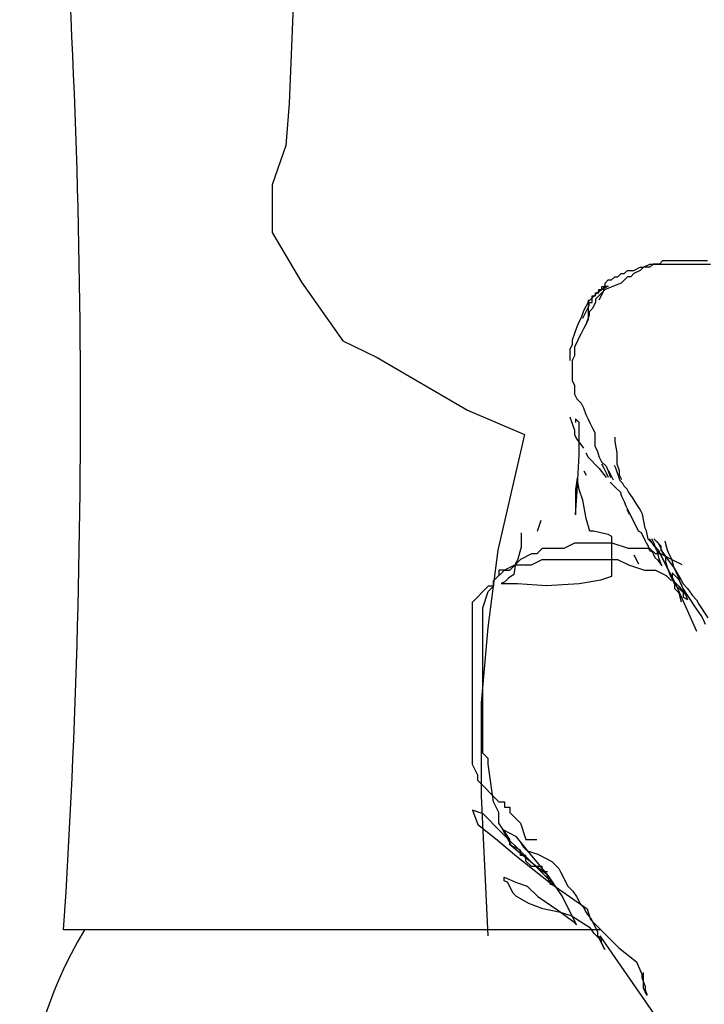
# Model space of a CAD drawing. Units: millimetres. Extents: x -8967 to -8955.2, y 21950.9 to 21969.9.
# Drawn here: x -8961.1 to -8960.9, y 21969 to 21969.4 of the extents above; entities that cross this region are included whole.
import ezdxf

# ---------------------------------------------------------------- set-up
doc = ezdxf.new("R2010")
doc.units = ezdxf.units.MM
doc.header["$LTSCALE"] = 0.5
doc.layers.add('aStavba-az_objekt', color=7, linetype='Continuous')

msp = doc.modelspace()

# ---------------------------------------------------------------- linework, layer by layer
at = {"layer": 'aStavba-az_objekt'}
for p, q in [((-8961.039359220611, 21969.37928887507), (-8961.041159220611, 21969.33638887507)), ((-8961.041159220611, 21969.33638887507), (-8961.042359220612, 21969.32138887507)), ((-8961.042359220612, 21969.32138887507), (-8961.04715922061, 21969.30728887507)), ((-8961.04715922061, 21969.30728887507), (-8961.04715922061, 21969.29738887507)), ((-8961.04715922061, 21969.29738887507), (-8961.04715922061, 21969.29018887507)), ((-8961.04715922061, 21969.29018887507), (-8961.03665922061, 21969.27248887507)), ((-8960.921174595727, 21969.2755061688), (-8960.920030856883, 21969.27664860298)), ((-8960.920030856883, 21969.27664860298), (-8960.917743379197, 21969.27664860298)), ((-8960.917743379197, 21969.27664860298), (-8960.915454196982, 21969.27779193179)), ((-8960.915454196982, 21969.27664860298), (-8960.917743379197, 21969.2755061688)), ((-8960.915454196982, 21969.27779193179), (-8960.914310458138, 21969.27779193179)), ((-8960.914310458138, 21969.27779193179), (-8960.915454196982, 21969.27664860298)), ((-8960.914310458138, 21969.27779193179), (-8960.912022980452, 21969.27893436598)), ((-8960.912022980452, 21969.27779193179), (-8960.914310458138, 21969.27779193179)), ((-8960.912022980452, 21969.27893436598), (-8960.89028853337, 21969.27893436598)), ((-8960.910879241608, 21969.27893436598), (-8960.912022980452, 21969.27779193179)), ((-8960.90859176392, 21969.27893436598), (-8960.910879241608, 21969.27893436598)), ((-8960.907448025078, 21969.28007769478), (-8960.90859176392, 21969.27893436598)), ((-8960.891432272214, 21969.28007769478), (-8960.907448025078, 21969.28007769478)), ((-8960.928037028787, 21969.272077077), (-8960.926893289943, 21969.27322040581)), ((-8960.926893289943, 21969.27322040581), (-8960.925749551101, 21969.27322040581)), ((-8960.925749551101, 21969.27322040581), (-8960.924605812257, 21969.27436283999)), ((-8960.924605812257, 21969.27436283999), (-8960.923462073413, 21969.27436283999)), ((-8960.923462073413, 21969.27436283999), (-8960.922318334571, 21969.2755061688)), ((-8960.922318334571, 21969.2755061688), (-8960.921174595727, 21969.2755061688)), ((-8960.920030856883, 21969.27436283999), (-8960.922318334571, 21969.272077077)), ((-8960.91888711804, 21969.27436283999), (-8960.920030856883, 21969.27436283999)), ((-8960.917743379197, 21969.2755061688), (-8960.91888711804, 21969.27436283999)), ((-8961.03665922061, 21969.27248887507), (-8961.02195922061, 21969.25148887507)), ((-8960.928510887801, 21969.27019389458), (-8960.930929614207, 21969.26858178306)), ((-8960.930326211002, 21969.26864887982), (-8960.930326211002, 21969.26979131401)), ((-8960.930326211002, 21969.26979131401), (-8960.92918247216, 21969.26979131401)), ((-8960.92918247216, 21969.26979131401), (-8960.92918247216, 21969.27093464282)), ((-8960.92918247216, 21969.27093464282), (-8960.928037028787, 21969.27093464282)), ((-8960.928037028787, 21969.26979131401), (-8960.92918247216, 21969.26864887982)), ((-8960.928510887801, 21969.26938783882), (-8960.928510887801, 21969.27099995033)), ((-8960.928510887801, 21969.27099995033), (-8960.926896699002, 21969.27099995033)), ((-8960.926896699002, 21969.27099995033), (-8960.928510887801, 21969.27019389458)), ((-8960.928037028787, 21969.27093464282), (-8960.928037028787, 21969.272077077)), ((-8960.922318334571, 21969.272077077), (-8960.928037028787, 21969.26979131401)), ((-8960.932543803008, 21969.26697056618), (-8960.934156287278, 21969.26535934929)), ((-8960.934156287278, 21969.26616451042), (-8960.934156287278, 21969.25891269249)), ((-8960.93261368869, 21969.26521978802), (-8960.93261368869, 21969.26750555102)), ((-8960.93261368869, 21969.26750555102), (-8960.931469949846, 21969.26750555102)), ((-8960.930929614207, 21969.26858178306), (-8960.932543803008, 21969.26697056618)), ((-8960.931469949846, 21969.26750555102), (-8960.931469949846, 21969.26864887982)), ((-8960.931469949846, 21969.26864887982), (-8960.930326211002, 21969.26864887982)), ((-8960.930326211002, 21969.26750555102), (-8960.931469949846, 21969.26636311683)), ((-8960.931469949846, 21969.26636311683), (-8960.931469949846, 21969.26521978802)), ((-8960.92918247216, 21969.26864887982), (-8960.930326211002, 21969.26750555102)), ((-8960.930123372073, 21969.26616451042), (-8960.928510887801, 21969.26938783882)), ((-8960.93604490522, 21969.25950582786), (-8960.933757427532, 21969.26407735384)), ((-8960.934962529414, 21969.26374723778), (-8960.93576877155, 21969.26213602089)), ((-8960.934156287278, 21969.26535934929), (-8960.934962529414, 21969.26374723778)), ((-8960.933757427532, 21969.26407735384), (-8960.933757427532, 21969.26521978802)), ((-8960.933757427532, 21969.26521978802), (-8960.93261368869, 21969.26521978802)), ((-8960.93261368869, 21969.26293402503), (-8960.933757427532, 21969.26179159085)), ((-8960.931469949846, 21969.26521978802), (-8960.93261368869, 21969.26293402503)), ((-8960.936576718213, 21969.25971785362), (-8960.93738296035, 21969.25810663673)), ((-8960.93576877155, 21969.26213602089), (-8960.936576718213, 21969.25971785362)), ((-8960.933757427532, 21969.26064826204), (-8960.934901166376, 21969.25722006486)), ((-8960.933757427532, 21969.26179159085), (-8960.933757427532, 21969.26064826204)), ((-8960.938189202485, 21969.25649452522), (-8960.939801686756, 21969.25165997993)), ((-8960.93738296035, 21969.25810663673), (-8960.938189202485, 21969.25649452522)), ((-8960.93576877155, 21969.25568936409), (-8960.936576718213, 21969.25407725258)), ((-8960.934962529414, 21969.25730058098), (-8960.93576877155, 21969.25568936409)), ((-8960.934156287278, 21969.25891269249), (-8960.934962529414, 21969.25730058098)), ((-8960.93738296035, 21969.25246603569), (-8960.938189202485, 21969.25085392418)), ((-8960.936576718213, 21969.25407725258), (-8960.93738296035, 21969.25246603569)), ((-8961.02195922061, 21969.25148887507), (-8961.00965922061, 21969.24548887507)), ((-8960.939801686756, 21969.25004876305), (-8960.940607928891, 21969.24843665154)), ((-8960.940607928891, 21969.24843665154), (-8960.940607928891, 21969.24440726738)), ((-8960.939801686756, 21969.25165997993), (-8960.939801686756, 21969.25004876305)), ((-8960.938189202485, 21969.25085392418), (-8960.93899544462, 21969.24924270729)), ((-8960.93899544462, 21969.24924270729), (-8960.93899544462, 21969.24601937889)), ((-8961.00965922061, 21969.24548887507), (-8960.977259220612, 21969.22658887507)), ((-8960.93899544462, 21969.24601937889), (-8960.939801686756, 21969.24440726738)), ((-8960.939801686756, 21969.24440726738), (-8960.939801686756, 21969.23715544945)), ((-8960.939801686756, 21969.23715544945), (-8960.93899544462, 21969.23554333794)), ((-8960.93899544462, 21969.23554333794), (-8960.93899544462, 21969.23232000954)), ((-8960.93899544462, 21969.23232000954), (-8960.938189202485, 21969.23070879266)), ((-8960.938189202485, 21969.23070879266), (-8960.936576718213, 21969.22909668115)), ((-8960.936576718213, 21969.22909668115), (-8960.93576877155, 21969.22748546426)), ((-8960.93576877155, 21969.22748546426), (-8960.934962529414, 21969.22506819161)), ((-8960.977259220612, 21969.22658887507), (-8960.95685922061, 21969.21788887507)), ((-8960.940607928891, 21969.22426213586), (-8960.93899544462, 21969.21942669595)), ((-8960.934962529414, 21969.22506819161), (-8960.934156287278, 21969.2234560801)), ((-8960.937355687889, 21969.22224028679), (-8960.938652834326, 21969.22353570159)), ((-8960.938652834326, 21969.22353570159), (-8960.938652834326, 21969.22224028679)), ((-8960.937355687889, 21969.21057708048), (-8960.937355687889, 21969.22224028679)), ((-8960.934156287278, 21969.2234560801), (-8960.933350045143, 21969.22184486322)), ((-8960.933350045143, 21969.22184486322), (-8960.932543803008, 21969.2202327517)), ((-8960.932543803008, 21969.2202327517), (-8960.931735856344, 21969.21862153482)), ((-8960.95685922061, 21969.21788887507), (-8960.966459220612, 21969.17648887507)), ((-8960.93899544462, 21969.21942669595), (-8960.93899544462, 21969.21781547906)), ((-8960.93899544462, 21969.21781547906), (-8960.938189202485, 21969.21620426217)), ((-8960.931735856344, 21969.21862153482), (-8960.931735856344, 21969.2137860949)), ((-8960.924477972596, 21969.21539820642), (-8960.924477972596, 21969.2170094233)), ((-8960.938189202485, 21969.21620426217), (-8960.93576877155, 21969.21298093377)), ((-8960.931735856344, 21969.2137860949), (-8960.930929614207, 21969.21217487802)), ((-8960.92367173046, 21969.21136882226), (-8960.924477972596, 21969.21539820642)), ((-8960.938005113372, 21969.19761845937), (-8960.937355687889, 21969.21057708048)), ((-8960.934962529414, 21969.21136882226), (-8960.934156287278, 21969.20975760537)), ((-8960.934156287278, 21969.20975760537), (-8960.930123372073, 21969.20572822122)), ((-8960.930929614207, 21969.21217487802), (-8960.930123372073, 21969.20975760537)), ((-8960.930123372073, 21969.20975760537), (-8960.929317129938, 21969.20814549386)), ((-8960.92367173046, 21969.20733943811), (-8960.92367173046, 21969.21136882226)), ((-8960.929317129938, 21969.20814549386), (-8960.927704645666, 21969.20653427697)), ((-8960.928403502485, 21969.20572285348), (-8960.929209744621, 21969.20733496499)), ((-8960.927704645666, 21969.20653427697), (-8960.926896699002, 21969.20492216546)), ((-8960.924172861934, 21969.20586420399), (-8960.924672288882, 21969.20686260379)), ((-8960.922863783795, 21969.20492216546), (-8960.92367173046, 21969.20733943811)), ((-8960.935661386233, 21969.20491679772), (-8960.934855144098, 21969.20330558084)), ((-8960.930123372073, 21969.20572822122), (-8960.927704645666, 21969.20250489282)), ((-8960.92759726035, 21969.20411163659), (-8960.928403502485, 21969.20572285348)), ((-8960.926791018213, 21969.20249952508), (-8960.92759726035, 21969.20411163659)), ((-8960.926896699002, 21969.20492216546), (-8960.926090456865, 21969.20250489282)), ((-8960.926791018213, 21969.20491679772), (-8960.92598307155, 21969.20330558084)), ((-8960.92598307155, 21969.20330558084), (-8960.925176829414, 21969.20169346932)), ((-8960.922672876566, 21969.20137051025), (-8960.924172861934, 21969.20586420399)), ((-8960.922863783795, 21969.20331094857), (-8960.922863783795, 21969.20492216546)), ((-8960.92205754166, 21969.20169883706), (-8960.922863783795, 21969.20331094857)), ((-8960.938005113372, 21969.20215420041), (-8960.938652834326, 21969.19826616677)), ((-8960.937355687889, 21969.19826616677), (-8960.938005113372, 21969.20215420041)), ((-8960.92617056972, 21969.20087131035), (-8960.924172861934, 21969.19887451074)), ((-8960.921674022673, 21969.20037211044), (-8960.922672876566, 21969.20137051025)), ((-8960.921174595727, 21969.19937371064), (-8960.921674022673, 21969.20037211044)), ((-8960.920174037305, 21969.19837531084), (-8960.921174595727, 21969.19937371064)), ((-8960.938652834326, 21969.19826616677), (-8960.938652834326, 21969.18919557931)), ((-8960.938652834326, 21969.18919557931), (-8960.938005113372, 21969.19761845937)), ((-8960.93605854145, 21969.19437902775), (-8960.937355687889, 21969.19826616677)), ((-8960.924172861934, 21969.19887451074), (-8960.922672876566, 21969.19737691103)), ((-8960.922672876566, 21969.19737691103), (-8960.92217344962, 21969.19587931133)), ((-8960.92217344962, 21969.19587931133), (-8960.921174595727, 21969.19388251172)), ((-8960.919674610359, 21969.19737691103), (-8960.920174037305, 21969.19837531084)), ((-8960.91817632952, 21969.19538011143), (-8960.919674610359, 21969.19737691103)), ((-8960.934761395012, 21969.18789926988), (-8960.93605854145, 21969.19437902775)), ((-8960.921174595727, 21969.19388251172), (-8960.92067516878, 21969.19238491201)), ((-8960.92067516878, 21969.19238491201), (-8960.920174037305, 21969.19138651221)), ((-8960.917676902573, 21969.19438171162), (-8960.91817632952, 21969.19538011143)), ((-8960.916676344152, 21969.19288411192), (-8960.917676902573, 21969.19438171162)), ((-8960.915677490259, 21969.19138651221), (-8960.916676344152, 21969.19288411192)), ((-8960.920278013564, 21969.19101524346), (-8960.919471771429, 21969.18940313195)), ((-8960.920174037305, 21969.19138651221), (-8960.919175183411, 21969.18938881798)), ((-8960.919175183411, 21969.18938881798), (-8960.917676902573, 21969.18639361857)), ((-8960.915178063311, 21969.19038811241), (-8960.915677490259, 21969.19138651221)), ((-8960.914678636365, 21969.18938881798), (-8960.915178063311, 21969.19038811241)), ((-8960.913679782472, 21969.18439681896), (-8960.914678636365, 21969.18938881798)), ((-8960.95227201966, 21969.18336352884), (-8960.950974873222, 21969.18725156249)), ((-8960.933464248576, 21969.18336352884), (-8960.934761395012, 21969.18789926988)), ((-8960.917676902573, 21969.18639361857), (-8960.916176917204, 21969.18339841915)), ((-8960.958108326366, 21969.18271582144), (-8960.958108326366, 21969.177532373)), ((-8960.932167102137, 21969.18336352884), (-8960.933464248576, 21969.18336352884)), ((-8960.926980220915, 21969.18206811404), (-8960.932167102137, 21969.18336352884)), ((-8960.925683074476, 21969.18142040664), (-8960.926980220915, 21969.18206811404)), ((-8960.925683074476, 21969.16716547611), (-8960.925683074476, 21969.18142040664)), ((-8960.916176917204, 21969.18339841915), (-8960.915178063311, 21969.18289921925)), ((-8960.915178063311, 21969.18289921925), (-8960.913679782472, 21969.17990401984)), ((-8960.913178650997, 21969.18339841915), (-8960.913679782472, 21969.18439681896)), ((-8960.91267922405, 21969.18040321974), (-8960.913178650997, 21969.18339841915)), ((-8960.939002262736, 21969.1790183426), (-8960.942863020531, 21969.177090429)), ((-8960.925493871777, 21969.1790183426), (-8960.939002262736, 21969.1790183426)), ((-8960.91970358735, 21969.177090429), (-8960.925493871777, 21969.1790183426)), ((-8960.913679782472, 21969.17990401984), (-8960.913178650997, 21969.17890562004)), ((-8960.913178650997, 21969.17890562004), (-8960.91267922405, 21969.17790722023)), ((-8960.909680957842, 21969.17740802033), (-8960.91267922405, 21969.18040321974)), ((-8960.91267922405, 21969.17790722023), (-8960.912179797104, 21969.17640962053)), ((-8960.91221388768, 21969.18053920251), (-8960.91059969888, 21969.17812192987)), ((-8960.910492313564, 21969.17892261788), (-8960.911300260228, 21969.18053383477)), ((-8960.91059969888, 21969.18053920251), (-8960.908987214609, 21969.17892798562)), ((-8960.91059969888, 21969.17812192987), (-8960.908987214609, 21969.17650981836)), ((-8960.909686071429, 21969.17650534524), (-8960.910492313564, 21969.17892261788)), ((-8960.909686071429, 21969.17972777902), (-8960.908073587158, 21969.17811656213)), ((-8960.908987214609, 21969.17892798562), (-8960.908180972474, 21969.17731587411)), ((-8960.908073587158, 21969.17811656213), (-8960.908073587158, 21969.17650534524)), ((-8960.905760541538, 21969.17650981836), (-8960.906566783675, 21969.17973314676)), ((-8960.966459220612, 21969.17648887507), (-8960.970059220612, 21969.14888887507)), ((-8960.958108326366, 21969.177532373), (-8960.959405472802, 21969.17299663195)), ((-8960.954441884856, 21969.1751625154), (-8960.958300938122, 21969.1732346018)), ((-8960.952512358224, 21969.1751625154), (-8960.954441884856, 21969.1751625154)), ((-8960.950581127063, 21969.177090429), (-8960.952512358224, 21969.1751625154)), ((-8960.942863020531, 21969.177090429), (-8960.950581127063, 21969.177090429)), ((-8960.911983776288, 21969.177090429), (-8960.91970358735, 21969.177090429)), ((-8960.917751901841, 21969.17489323373), (-8960.91613941757, 21969.17166990533)), ((-8960.912179797104, 21969.17640962053), (-8960.91118094321, 21969.17591042063)), ((-8960.910054249656, 21969.1751625154), (-8960.911983776288, 21969.177090429)), ((-8960.91118094321, 21969.17591042063), (-8960.910681516263, 21969.17491202082)), ((-8960.910681516263, 21969.17491202082), (-8960.910180384788, 21969.1739127264)), ((-8960.908124723022, 21969.1751625154), (-8960.910054249656, 21969.1751625154)), ((-8960.908073587158, 21969.17489323373), (-8960.909686071429, 21969.17650534524)), ((-8960.90868210395, 21969.17341352649), (-8960.909680957842, 21969.17740802033)), ((-8960.908987214609, 21969.17650981836), (-8960.908180972474, 21969.17489860147)), ((-8960.908180972474, 21969.17731587411), (-8960.90737302581, 21969.17570465723)), ((-8960.908180972474, 21969.17489860147), (-8960.904954299403, 21969.16845194467)), ((-8960.904265669757, 21969.1732346018), (-8960.908124723022, 21969.1751625154)), ((-8960.908073587158, 21969.17650534524), (-8960.906459398358, 21969.17408717797)), ((-8960.907267345023, 21969.17328201684), (-8960.908073587158, 21969.17489323373)), ((-8960.90737302581, 21969.17570465723), (-8960.905760541538, 21969.17328648996)), ((-8960.904954299403, 21969.17489860147), (-8960.905760541538, 21969.17650981836)), ((-8960.904148057267, 21969.17328648996), (-8960.904954299403, 21969.17489860147)), ((-8960.960232169284, 21969.17130579357), (-8960.96409122255, 21969.16937787997)), ((-8960.962161695918, 21969.16937787997), (-8960.960232169284, 21969.17130579357)), ((-8960.960053193758, 21969.17170121715), (-8960.96070261924, 21969.16781318351)), ((-8960.958300938122, 21969.1732346018), (-8960.960232169284, 21969.17130579357)), ((-8960.960232169284, 21969.17130579357), (-8960.954441884856, 21969.17130579357)), ((-8960.959405472802, 21969.17299663195), (-8960.960053193758, 21969.17170121715)), ((-8960.954441884856, 21969.17130579357), (-8960.950581127063, 21969.1732346018)), ((-8960.950581127063, 21969.1732346018), (-8960.923564345143, 21969.1732346018)), ((-8960.923564345143, 21969.1732346018), (-8960.91970358735, 21969.17130579357)), ((-8960.91970358735, 21969.17130579357), (-8960.91391500745, 21969.16937787997)), ((-8960.910180384788, 21969.1739127264), (-8960.909181530895, 21969.17291432659)), ((-8960.909181530895, 21969.17291432659), (-8960.907683250056, 21969.17091752698)), ((-8960.907683250056, 21969.17091752698), (-8960.90868210395, 21969.17341352649)), ((-8960.906459398358, 21969.17166990533), (-8960.907267345023, 21969.17328201684)), ((-8960.906459398358, 21969.17408717797), (-8960.906459398358, 21969.17247596109)), ((-8960.906459398358, 21969.17247596109), (-8960.905653156222, 21969.17005868844)), ((-8960.903234429816, 21969.16522324853), (-8960.906459398358, 21969.17166990533)), ((-8960.905760541538, 21969.17328648996), (-8960.903341815132, 21969.17006316156)), ((-8960.900404911961, 21969.17130579357), (-8960.904265669757, 21969.1732346018)), ((-8960.903341815132, 21969.17006316156), (-8960.904148057267, 21969.17328648996)), ((-8960.967950275815, 21969.16552205278), (-8960.96409122255, 21969.16937787997)), ((-8960.966020749183, 21969.16744996637), (-8960.967950275815, 21969.16552205278)), ((-8960.96409122255, 21969.16937787997), (-8960.966020749183, 21969.16937787997)), ((-8960.966020749183, 21969.16937787997), (-8960.966020749183, 21969.16744996637)), ((-8960.96409122255, 21969.16937787997), (-8960.962161695918, 21969.16937787997)), ((-8960.96070261924, 21969.16781318351), (-8960.962647486633, 21969.16651776871)), ((-8960.91391500745, 21969.16937787997), (-8960.910054249656, 21969.16937787997)), ((-8960.910054249656, 21969.16937787997), (-8960.90619519639, 21969.16744996637)), ((-8960.90619519639, 21969.16744996637), (-8960.904265669757, 21969.16552205278)), ((-8960.905653156222, 21969.17005868844), (-8960.904846914087, 21969.16764052118)), ((-8960.904954299403, 21969.16845194467), (-8960.904148057267, 21969.16683983316)), ((-8960.904846914087, 21969.16764052118), (-8960.903234429816, 21969.16441719278)), ((-8960.901620241017, 21969.16602930429), (-8960.90404067195, 21969.16844657693)), ((-8960.90404067195, 21969.16844657693), (-8960.90404067195, 21969.16683536004)), ((-8960.902533868468, 21969.16845194467), (-8960.903341815132, 21969.17006316156)), ((-8960.903341815132, 21969.17006316156), (-8960.900921384196, 21969.16603467203)), ((-8960.901727626333, 21969.16683983316), (-8960.902533868468, 21969.16845194467)), ((-8960.967950275815, 21969.16359324455), (-8960.967950275815, 21969.16552205278)), ((-8960.967950275815, 21969.16552205278), (-8960.967950275815, 21969.16359324455)), ((-8960.963944633071, 21969.16522145929), (-8960.96524177951, 21969.16457375189)), ((-8960.96524177951, 21969.16457375189), (-8960.959405472802, 21969.16457375189)), ((-8960.962647486633, 21969.16651776871), (-8960.963944633071, 21969.16522145929)), ((-8960.959405472802, 21969.16457375189), (-8960.94903000583, 21969.16392604449)), ((-8960.94903000583, 21969.16392604449), (-8960.937355687889, 21969.16457375189)), ((-8960.937355687889, 21969.16457375189), (-8960.92957451379, 21969.16587006131)), ((-8960.92957451379, 21969.16587006131), (-8960.925683074476, 21969.16716547611)), ((-8960.904148057267, 21969.16683983316), (-8960.903341815132, 21969.16522861628)), ((-8960.90404067195, 21969.16683536004), (-8960.903234429816, 21969.16522324853)), ((-8960.903341815132, 21969.16522861628), (-8960.902533868468, 21969.16361739939)), ((-8960.902428187681, 21969.16361203165), (-8960.903234429816, 21969.16522324853)), ((-8960.903234429816, 21969.16522324853), (-8960.901620241017, 21969.16361203165)), ((-8960.903234429816, 21969.16441719278), (-8960.903234429816, 21969.16280597589)), ((-8960.900921384196, 21969.16442256052), (-8960.901727626333, 21969.16683983316)), ((-8960.90081399888, 21969.16441719278), (-8960.901620241017, 21969.16602930429)), ((-8960.900921384196, 21969.16603467203), (-8960.900115142062, 21969.16442256052)), ((-8960.900115142062, 21969.16281134363), (-8960.900921384196, 21969.16442256052)), ((-8960.898395272474, 21969.15877659174), (-8960.90081399888, 21969.16441719278)), ((-8960.900115142062, 21969.16442256052), (-8960.89850265779, 21969.16281134363)), ((-8960.969881506977, 21969.16359324455), (-8960.975670086877, 21969.15780950375)), ((-8960.97181103361, 21969.15588069553), (-8960.969881506977, 21969.16166533095)), ((-8960.969881506977, 21969.16166533095), (-8960.967950275815, 21969.16359324455)), ((-8960.967950275815, 21969.16359324455), (-8960.969881506977, 21969.16359324455)), ((-8960.903234429816, 21969.16280597589), (-8960.901620241017, 21969.161194759)), ((-8960.902533868468, 21969.16361739939), (-8960.89527598472, 21969.14750075739)), ((-8960.900007756745, 21969.161194759), (-8960.902428187681, 21969.16361203165)), ((-8960.901620241017, 21969.16361203165), (-8960.89920151461, 21969.16038870325)), ((-8960.901620241017, 21969.161194759), (-8960.90081399888, 21969.1579714306)), ((-8960.89850265779, 21969.16039407099), (-8960.900115142062, 21969.16281134363)), ((-8960.900007756745, 21969.15958264749), (-8960.900007756745, 21969.161194759)), ((-8960.89850265779, 21969.16281134363), (-8960.896888468991, 21969.16039407099)), ((-8960.89527598472, 21969.15555863108), (-8960.89850265779, 21969.16039407099)), ((-8960.896888468991, 21969.16039407099), (-8960.89527598472, 21969.15878195948)), ((-8960.975670086877, 21969.15780950375), (-8960.975670086877, 21969.09996493877)), ((-8960.898395272474, 21969.15877659174), (-8960.900007756745, 21969.15958264749)), ((-8960.89527598472, 21969.15878195948), (-8960.894469742583, 21969.15717074259)), ((-8960.894469742583, 21969.15717074259), (-8960.891243069513, 21969.15233530268)), ((-8960.97181103361, 21969.10382076597), (-8960.97181103361, 21969.15588069553)), ((-8960.893661795919, 21969.15314135843), (-8960.89527598472, 21969.15555863108)), ((-8960.892855553784, 21969.15152924692), (-8960.893661795919, 21969.15314135843)), ((-8960.89204931165, 21969.14991803003), (-8960.892855553784, 21969.15152924692)), ((-8960.970059220612, 21969.14888887507), (-8960.972459220611, 21969.12188887507)), ((-8960.972459220611, 21969.12188887507), (-8960.972459220611, 21969.08858887507)), ((-8960.969881506977, 21969.10189285237), (-8960.97181103361, 21969.10382076597)), ((-8960.969881506977, 21969.09996493877), (-8960.969881506977, 21969.10189285237)), ((-8960.975670086877, 21969.09996493877), (-8960.973740560243, 21969.09610821695)), ((-8960.967950275815, 21969.08646775433), (-8960.969881506977, 21969.09996493877)), ((-8960.973740560243, 21969.09610821695), (-8960.973740560243, 21969.09418030335)), ((-8960.973740560243, 21969.09418030335), (-8960.97181103361, 21969.09225238975)), ((-8960.97181103361, 21969.09225238975), (-8960.967950275815, 21969.08839566793)), ((-8960.972459220611, 21969.08858887507), (-8960.970059220612, 21969.03848887507)), ((-8960.967950275815, 21969.08839566793), (-8960.966020749183, 21969.08646775433)), ((-8960.966020749183, 21969.08261192713), (-8960.967950275815, 21969.08646775433)), ((-8960.966020749183, 21969.08646775433), (-8960.96409122255, 21969.08646775433)), ((-8960.96409122255, 21969.08646775433), (-8960.96409122255, 21969.08453984073)), ((-8960.975518383812, 21969.08342245601), (-8960.973624652283, 21969.0783776742)), ((-8960.971730920755, 21969.0821610369), (-8960.975518383812, 21969.08342245601)), ((-8960.96409122255, 21969.08453984073), (-8960.962161695918, 21969.08453984073)), ((-8960.962161695918, 21969.08453984073), (-8960.962161695918, 21969.08261192713)), ((-8960.965420755036, 21969.07585573061), (-8960.971730920755, 21969.0821610369)), ((-8960.966020749183, 21969.07875520531), (-8960.966020749183, 21969.08261192713)), ((-8960.962161695918, 21969.08261192713), (-8960.960232169284, 21969.08068311891)), ((-8960.960232169284, 21969.08068311891), (-8960.958300938122, 21969.07875520531)), ((-8960.973624652283, 21969.0783776742), (-8960.967312782035, 21969.0733328924)), ((-8960.962161695918, 21969.07297056989), (-8960.966020749183, 21969.07875520531)), ((-8960.956584477593, 21969.06702758611), (-8960.965420755036, 21969.07585573061)), ((-8960.96478837484, 21969.07648644016), (-8960.961633291981, 21969.0708109488)), ((-8960.959739560452, 21969.07396360195), (-8960.96478837484, 21969.07648644016)), ((-8960.958300938122, 21969.07875520531), (-8960.95637141149, 21969.07297056989)), ((-8960.967312782035, 21969.0733328924), (-8960.959739560452, 21969.06702758611)), ((-8960.962161695918, 21969.07104265629), (-8960.962161695918, 21969.07297056989)), ((-8960.954690746066, 21969.06765829566), (-8960.959739560452, 21969.07396360195)), ((-8960.95637141149, 21969.07297056989), (-8960.952512358224, 21969.07297056989)), ((-8960.958300938122, 21969.06911474269), (-8960.962161695918, 21969.07104265629)), ((-8960.961633291981, 21969.0708109488), (-8960.954060070399, 21969.06450564252)), ((-8960.95847820912, 21969.07207236791), (-8960.95721515326, 21969.07018023925)), ((-8960.958300938122, 21969.06718593446), (-8960.958300938122, 21969.06911474269)), ((-8960.95721515326, 21969.07018023925), (-8960.955953801928, 21969.06891971477)), ((-8960.955953801928, 21969.06891971477), (-8960.952166338871, 21969.06765829566)), ((-8960.959739560452, 21969.06702758611), (-8960.953427690205, 21969.0619828043)), ((-8960.95637141149, 21969.06718593446), (-8960.958300938122, 21969.06718593446)), ((-8960.94648514429, 21969.0569380225), (-8960.956584477593, 21969.06702758611)), ((-8960.95637141149, 21969.06525802086), (-8960.95637141149, 21969.06718593446)), ((-8960.954441884856, 21969.06333010726), (-8960.95637141149, 21969.06525802086)), ((-8960.948378875817, 21969.06009157027), (-8960.954690746066, 21969.06765829566)), ((-8960.952166338871, 21969.06765829566), (-8960.947117524483, 21969.06513545745)), ((-8960.947117524483, 21969.06513545745), (-8960.945854468622, 21969.06387493296)), ((-8960.950581127063, 21969.06333010726), (-8960.954441884856, 21969.06333010726)), ((-8960.954060070399, 21969.06450564252), (-8960.949011256012, 21969.06072138519)), ((-8960.953427690205, 21969.0619828043), (-8960.947117524483, 21969.0569380225)), ((-8960.950581127063, 21969.06140219366), (-8960.950581127063, 21969.06333010726)), ((-8960.945854468622, 21969.06387493296), (-8960.94459311729, 21969.06261351386)), ((-8960.94459311729, 21969.06261351386), (-8960.943960737095, 21969.06135209475)), ((-8960.964157699174, 21969.05946086071), (-8960.959739560452, 21969.05756873205)), ((-8960.964157699174, 21969.05819944161), (-8960.964157699174, 21969.05946086071)), ((-8960.962896347843, 21969.05756873205), (-8960.964157699174, 21969.05819944161)), ((-8960.948651600429, 21969.06140219366), (-8960.950581127063, 21969.06140219366)), ((-8960.949011256012, 21969.06072138519), (-8960.947748200151, 21969.0569380225)), ((-8960.94333006143, 21969.05252395025), (-8960.948378875817, 21969.06009157027)), ((-8960.943960737095, 21969.06135209475), (-8960.942699385763, 21969.05883015116)), ((-8960.942699385763, 21969.05883015116), (-8960.942068710097, 21969.05756873205)), ((-8960.962263967647, 21969.05630820757), (-8960.962896347843, 21969.05756873205)), ((-8960.961002616314, 21969.05378536935), (-8960.962263967647, 21969.05630820757)), ((-8960.959739560452, 21969.05756873205), (-8960.955953801928, 21969.05630820757)), ((-8960.955953801928, 21969.05630820757), (-8960.952166338871, 21969.05252395025)), ((-8960.947748200151, 21969.0569380225), (-8960.94648514429, 21969.0569380225)), ((-8960.947117524483, 21969.0569380225), (-8960.934493783987, 21969.04811077262)), ((-8960.942068710097, 21969.05756873205), (-8960.941436329902, 21969.05630820757)), ((-8960.941436329902, 21969.05630820757), (-8960.939542598375, 21969.05441607891)), ((-8960.959739560452, 21969.05252395025), (-8960.961002616314, 21969.05378536935)), ((-8960.955321421732, 21969.05000200666), (-8960.959739560452, 21969.05252395025)), ((-8960.952166338871, 21969.05252395025), (-8960.94459311729, 21969.04748006307)), ((-8960.938281247041, 21969.04243528126), (-8960.94333006143, 21969.05252395025)), ((-8960.939542598375, 21969.05441607891), (-8960.938281247041, 21969.05252395025)), ((-8960.938281247041, 21969.05252395025), (-8960.93701819118, 21969.05000200666)), ((-8960.950272607344, 21969.04811077262), (-8960.955321421732, 21969.05000200666)), ((-8960.943960737095, 21969.04684935351), (-8960.950272607344, 21969.04811077262)), ((-8960.93701819118, 21969.05000200666), (-8960.935756839848, 21969.04874058755)), ((-8960.935756839848, 21969.04874058755), (-8960.935126164182, 21969.04748006307)), ((-8960.934493783987, 21969.04811077262), (-8960.933232432653, 21969.0443265153)), ((-8960.94459311729, 21969.04748006307), (-8960.939542598375, 21969.04369670037)), ((-8960.940174978568, 21969.0455879344), (-8960.943960737095, 21969.04684935351)), ((-8960.935126164182, 21969.04243528126), (-8960.940174978568, 21969.0455879344)), ((-8960.935126164182, 21969.04748006307), (-8960.934493783987, 21969.04621864396)), ((-8960.934493783987, 21969.04621864396), (-8960.933232432653, 21969.04495722485)), ((-8960.933232432653, 21969.04495722485), (-8960.931969376792, 21969.04243528126)), ((-8960.933232432653, 21969.0443265153), (-8960.929444969599, 21969.0405431526)), ((-8960.929548801532, 21969.04064687213), (-8961.121841145921, 21969.04064687213)), ((-8960.939542598375, 21969.04369670037), (-8960.938281247041, 21969.04243528126)), ((-8960.933232432653, 21969.04117386216), (-8960.935126164182, 21969.04243528126)), ((-8960.931969376792, 21969.03928262812), (-8960.933232432653, 21969.04117386216)), ((-8960.931969376792, 21969.04243528126), (-8960.93070802546, 21969.03991244305)), ((-8960.929444969599, 21969.0405431526), (-8960.92313309935, 21969.03423784631)), ((-8960.930075645265, 21969.03739049946), (-8960.931969376792, 21969.03928262812)), ((-8960.93070802546, 21969.03991244305), (-8960.93070802546, 21969.03865191856)), ((-8960.93070802546, 21969.03865191856), (-8960.929444969599, 21969.03739049946)), ((-8960.929444969599, 21969.03612908035), (-8960.930075645265, 21969.03739049946)), ((-8960.901129250804, 21968.99715659816), (-8960.92978104895, 21969.03852765644)), ((-8960.929444969599, 21969.03739049946), (-8960.929444969599, 21969.03612908035)), ((-8960.928814293933, 21969.03486855587), (-8960.929444969599, 21969.03612908035)), ((-8960.929444969599, 21969.03612908035), (-8960.928183618267, 21969.03360713676)), ((-8960.928183618267, 21969.03360713676), (-8960.928814293933, 21969.03486855587)), ((-8960.92313309935, 21969.03423784631), (-8960.91682293363, 21969.02919306451)), ((-8960.91682293363, 21969.02919306451), (-8960.914929202103, 21969.02477899226)), ((-8960.914929202103, 21969.02477899226), (-8960.914929202103, 21969.02351757315)), ((-8960.914929202103, 21969.02351757315), (-8960.913666146242, 21969.02036492001)), ((-8960.914296821908, 21969.01973421045), (-8960.914296821908, 21969.02540970181)), ((-8960.913666146242, 21969.01847368597), (-8960.914296821908, 21969.01973421045)), ((-8960.913666146242, 21969.02036492001), (-8960.913666146242, 21969.0191035009)), ((-8960.913666146242, 21969.0191035009), (-8960.913035470576, 21969.01721226686)), ((-8960.913035470576, 21969.01721226686), (-8960.913666146242, 21969.01847368597))]:
    msp.add_line(p, q, dxfattribs=at)
for centre, radius, start, end in [((-8964.00548570322, 21969.22743645955), 2.88968792135041, 356.2938136248226, 4.931865034218053), ((-8960.970038737267, 21968.95568711157), 0.1675365143675588, 149.5283542165396, 202.8434961154097)]:
    msp.add_arc(centre, radius, start, end, dxfattribs=at)

doc.saveas('drawing.dxf')
